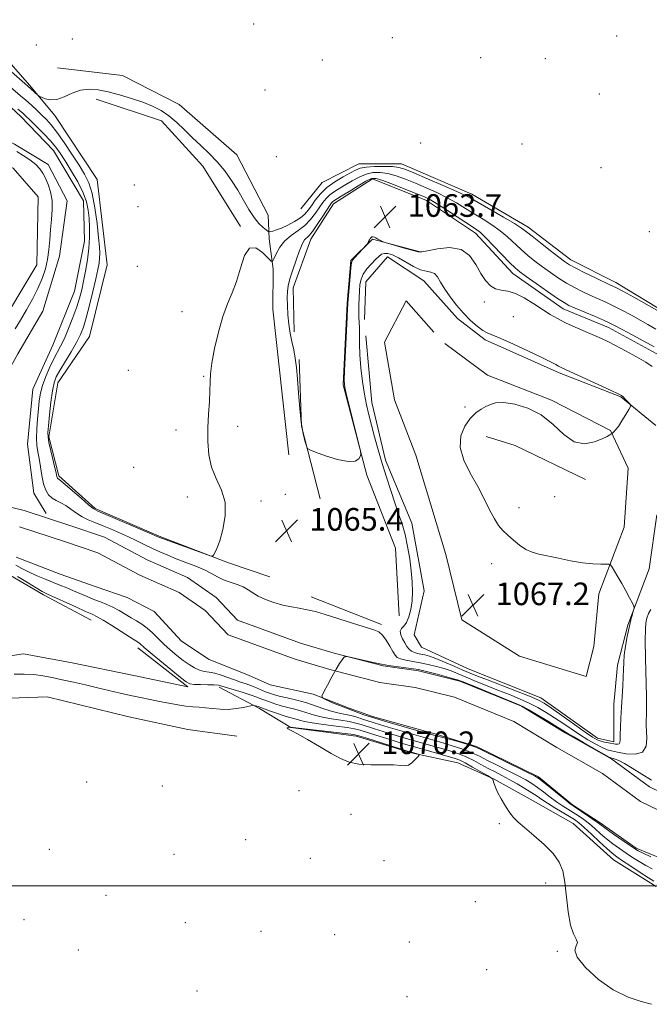
# Model space of a CAD drawing. Extents: x 2177300 to 2180200, y 349800 to 352700.
# Drawn here: x 2179575 to 2179797, y 351958 to 352307 of the extents above; entities that cross this region are included whole.
import ezdxf

# ---------------------------------------------------------------- set-up
doc = ezdxf.new("R2010")
doc.units = 0
doc.header["$MEASUREMENT"] = 0
for name, color, linetype, lineweight in [('32000', 7, 'Continuous', 0), ('DTM HARD BREAKLINE', 7, 'Continuous', 0), ('DTM SPOT ELEVATION', 2, 'Continuous', 13), ('INDEX CONTOUR', 41, 'Continuous', 13), ('INTERMEDIATE CONTOUR', 44, 'Continuous', 0), ('INTERMEDIATE CONTOUR DEPRESSION', 44, 'Continuous', 0), ('SPOT ELEVATION', 7, 'Continuous', 0), ('STREAM - RIVER CENTERLINE', 11, 'Continuous', 0), ('STREAM - RIVER DOUBLE LINE', 5, 'Continuous', 0)]:
    doc.layers.add(name, color=color, linetype=linetype, lineweight=lineweight)
doc.styles.add('Style-ITALICS', font='ITALICS.shx')

# ---------------------------------------------------------------- blocks, each defined once
blk = doc.blocks.new('SPOT')
at = {"layer": 'SPOT ELEVATION'}
for p, q in [((-3.91, -3.91), (3.82, 3.81)), ((-1.65, 3.77), (1.72, -3.93))]:
    blk.add_line(p, q, dxfattribs=at)

msp = doc.modelspace()

# ---------------------------------------------------------------- linework, layer by layer
at = {"layer": '32000', "flags": 128}
msp.add_lwpolyline([(2180000, 352000), (2177500, 352000)], dxfattribs=at)
at = {"layer": 'DTM HARD BREAKLINE'}
for points in [[(2179588.5, 352145.17, 1066.3), (2179584.98, 352158.95, 1066.26), (2179588.13, 352178.05, 1066.88), (2179599.28, 352194.47, 1067.28), (2179605.56, 352219.78, 1067.41), (2179602.07, 352250.01, 1067.59), (2179587.01, 352272.71, 1067.46), (2179578.15, 352283.39, 1068.3), (2179567.51, 352295.41, 1069.19), (2179555.53, 352303.44, 1069.32), (2179533.77, 352306.6, 1069.37), (2179514.21, 352304.42, 1069.72), (2179499.52, 352294.68, 1069.54), (2179486.61, 352282.27, 1069.19), (2179469.26, 352274.75, 1068.88), (2179445.69, 352267.7, 1068.74), (2179428.79, 352260.62, 1068.57), (2179407, 352251.79, 1068.92), (2179382.07, 352233.18, 1069.1), (2179368.72, 352224.32, 1069.45), (2179358.93, 352217.68, 1069.68), (2179352.69, 352210.58, 1070.08), (2179347.35, 352206.15, 1070.74), (2179342.01, 352203.5, 1071.01)], [(2179490.13, 352268.93, 1064.48), (2179506.16, 352284, 1064.34), (2179519.07, 352292.86, 1064.3), (2179536.85, 352295.93, 1064.08), (2179554.17, 352290.56, 1063.94), (2179564.37, 352282.09, 1063.68), (2179575.01, 352272.29, 1063.32), (2179586.54, 352260.27, 1063.06), (2179597.16, 352242.47, 1062.88), (2179597.58, 352228.25, 1062.83), (2179593.98, 352210.48, 1062.75), (2179586.38, 352191.39, 1062.7), (2179579.24, 352175.85, 1062.7), (2179577.42, 352156.3, 1062.7), (2179579.6, 352138.97, 1062.66), (2179584.03, 352131.85, 1062.66)], [(2179669.84, 352152.54, 1065.81), (2179664.18, 352204.1, 1065.37), (2179664.21, 352218.32, 1065.68), (2179662.9, 352228.99, 1067.19), (2179662.47, 352237.43, 1069.94), (2179651.41, 352258.78, 1069.85), (2179631.01, 352276.61, 1069.81), (2179611.04, 352286.87, 1069.94), (2179587.94, 352289.59, 1069.63)], [(2179601.69, 352278.45, 1066.92), (2179624.78, 352270.84, 1066.66), (2179639.41, 352254.81, 1066.48), (2179652.69, 352233.45, 1066.08)], [(2179500.33, 352258.24, 1064.08), (2179511.46, 352267.99, 1064.03), (2179524.81, 352275.96, 1063.94), (2179544.36, 352275.47, 1063.86), (2179556.35, 352270.11, 1063.63), (2179572.77, 352262.52, 1063.59), (2179584.75, 352255.38, 1063.5), (2179591.39, 352242.48, 1063.32), (2179588.68, 352222.93, 1063.28), (2179582.86, 352203.39, 1063.1), (2179573.93, 352188.31, 1063.01), (2179566.79, 352175.44, 1063.01), (2179568.97, 352154.99, 1062.97), (2179562.72, 352143.01, 1062.97)], [(2179399.78, 352204.7, 1065.5), (2179421.11, 352204.21, 1065.46), (2179440.21, 352203.27, 1065.32), (2179455.76, 352202.35, 1065.28), (2179466.43, 352201.88, 1067.81), (2179481.13, 352219.62, 1067.63), (2179496.72, 352235.14, 1067.32), (2179503.86, 352248.9, 1066.79), (2179511.9, 352264.43, 1066.17), (2179527.02, 352270.62, 1066.17), (2179553.22, 352263.45, 1065.99), (2179572.31, 352254.08, 1065.37), (2179581.17, 352243.84, 1064.88), (2179580.67, 352219.84, 1064.83), (2179565.95, 352195.43, 1064.92), (2179555.25, 352181.24, 1065.99), (2179558.33, 352164.79, 1066.34), (2179556.97, 352154.13, 1066.61), (2179545.41, 352151.04, 1067.1), (2179525, 352163.53, 1067.59), (2179503.71, 352180.91, 1067.68), (2179483.73, 352189.84, 1067.68), (2179477.08, 352194.3, 1067.54)], [(2179674.03, 352239.63, 1069.81), (2179681.61, 352248.94, 1069.1), (2179694.51, 352255.58, 1069.01), (2179709.62, 352255.54, 1068.74), (2179734.48, 352244.82, 1068.66), (2179754.45, 352233.22, 1068.57), (2179769.53, 352221.63, 1068.61), (2179785.51, 352213.6, 1068.52), (2179803.7, 352202.45, 1068.21), (2179817.45, 352189.53, 1068.12), (2179827.18, 352169.96, 1068.12), (2179832.47, 352152.61, 1068.12)], [(2179671.71, 352196.08, 1063.41), (2179671.3, 352211.64, 1063.41), (2179677.56, 352228.95, 1063.41), (2179685.59, 352241.38, 1063.41), (2179699.39, 352250.23, 1063.41), (2179718.48, 352242.63, 1063.41), (2179735.78, 352231.04, 1063.41), (2179749.08, 352216.79, 1063.41), (2179766.83, 352204.31, 1063.41), (2179782.81, 352197.61, 1063.41), (2179801, 352187.79, 1063.41), (2179812.09, 352175.77, 1063.41), (2179822.27, 352160.64, 1063.41), (2179822.66, 352134.42, 1064.88), (2179822.61, 352113.98, 1065.54), (2179822.12, 352095.31, 1065.28), (2179817.18, 352069.11, 1065.28), (2179814.02, 352050.9, 1065.1), (2179818.88, 352037.11, 1065.37), (2179830.84, 352019.75, 1065.46), (2179859.25, 352005.47, 1065.63)], [(2179708.81, 352095.57, 1064.17), (2179707.53, 352119.57, 1064.08), (2179697.37, 352145.37, 1064.03), (2179689, 352177.38, 1063.9), (2179690.4, 352206.26, 1063.86), (2179691.77, 352221.37, 1063.9), (2179699.34, 352228.9, 1064.03), (2179716.21, 352224.42, 1063.9)], [(2179696.61, 352200.47, 1067.23), (2179697.08, 352213.8, 1067.14), (2179704.66, 352222.67, 1066.79), (2179717.52, 352214.2, 1066.74), (2179729.49, 352200.84, 1066.48), (2179739.25, 352193.26, 1066.34), (2179765.44, 352181.65, 1066.26), (2179787.2, 352173.16, 1066.08), (2179799.61, 352162.91, 1065.81)], [(2179725.03, 352191.96, 1066.79), (2179740.11, 352180.82, 1066.74), (2179762.75, 352171.88, 1066.34), (2179783.61, 352161.17, 1066.03), (2179789.8, 352147.82, 1065.63), (2179788.42, 352126.94, 1065.63), (2179779.48, 352103.41, 1066.3), (2179777.66, 352084.75, 1066.7), (2179774.97, 352074.09, 1067.14), (2179751.44, 352081.26, 1067.5), (2179731.03, 352094.19, 1067.41), (2179725.3, 352117.31, 1067.01), (2179714.72, 352152.44, 1066.79), (2179707.21, 352172.01, 1066.7), (2179703.7, 352192.46, 1067.06), (2179711.29, 352207.1, 1066.88), (2179721.04, 352195.97, 1066.83)], [(2179799.99, 352131.36, 1065.5), (2179797.28, 352112.26, 1065.63), (2179789.68, 352092.28, 1066.17), (2179786.09, 352078.07, 1066.52), (2179784.73, 352064.29, 1066.61), (2179784.7, 352050.96, 1066.48), (2179778.92, 352052.31, 1066.88), (2179758.96, 352066.57, 1066.79), (2179733.21, 352076.85, 1067.23), (2179716.78, 352084.44, 1067.59), (2179714.13, 352088.89, 1067.68), (2179717.72, 352104.44, 1067.41), (2179713.33, 352128.44, 1067.14), (2179704.05, 352150.68, 1066.48), (2179699.21, 352171.14, 1066.74), (2179697.04, 352194.69, 1066.97)], [(2179680.91, 352136.96, 1064.3), (2179674.3, 352162.75, 1063.86), (2179673.47, 352186.3, 1063.68)], [(2179599.94, 352094.04, 1066.79), (2179583.07, 352102.97, 1066.35), (2179567.98, 352111.89, 1066.83), (2179552.44, 352115.03, 1067.37), (2179531.58, 352124.41, 1067.9), (2179511.6, 352134.23, 1068.21), (2179488.96, 352141.84, 1068.57), (2179468.09, 352149.89, 1068.39), (2179455.66, 352157.91, 1068.39), (2179431.25, 352167.3, 1068.39), (2179415.7, 352170.45, 1068.75), (2179393.47, 352162.94, 1069.23), (2179374.34, 352156.76, 1069.37), (2179356.56, 352151.47, 1069.06), (2179339.67, 352149.73, 1069.19), (2179328.11, 352148.43, 1071.06)], [(2179739.62, 352159.05, 1065.28), (2179749.83, 352155.91, 1064.66), (2179774.69, 352143.86, 1065.81)], [(2179588.5, 352145.17, 1066.3), (2179601.36, 352133.59, 1066.26), (2179624, 352123.76, 1066.17), (2179648.42, 352114.37, 1065.95), (2179663.07, 352109.45, 1065.59)], [(2179410.68, 352110.47, 1067.9), (2179427.96, 352089.1, 1067.41), (2179443.48, 352076.18, 1067.15), (2179463.9, 352068.58, 1067.1), (2179483.45, 352067.2, 1067.01), (2179501.24, 352074.27, 1067.01), (2179519.48, 352081.34, 1067.01), (2179537.7, 352079.96, 1066.83), (2179552.8, 352078.6, 1066.75), (2179575.92, 352082.1, 1066.61), (2179593.24, 352078.95, 1066.48), (2179615, 352074.45, 1066.3), (2179634.1, 352070.41, 1066.35), (2179616.36, 352084.23, 1066.57)], [(2179702.58, 352092.48, 1064.43), (2179677.72, 352102.31, 1064.74)], [(2179422.15, 352074.45, 1069.28), (2179439.45, 352063.74, 1069.5), (2179461.21, 352055.7, 1069.55), (2179477.64, 352052.55, 1069.55), (2179494.98, 352056.51, 1069.81), (2179515.89, 352064.9, 1069.99), (2179539.44, 352064.85, 1069.99), (2179561.22, 352066.13, 1069.72), (2179584.32, 352066.97, 1069.63), (2179613.19, 352059.79, 1069.77), (2179634.07, 352055.3, 1069.86), (2179651.39, 352053.04, 1069.72)], [(2179799.69, 351999.83, 1066.66), (2179784.6, 352009.19, 1067.06), (2179770.41, 352022.11, 1067.55), (2179756.21, 352030.14, 1067.68), (2179742.45, 352037.73, 1067.95), (2179729.58, 352043.53, 1069.23), (2179713.15, 352047.12, 1070.17), (2179693.61, 352052.95, 1070.48), (2179670.51, 352056.11, 1070.03), (2179659.41, 352062.8, 1068.3), (2179645.21, 352070.39, 1066.35)]]:
    msp.add_polyline3d(points, dxfattribs=at)
at = {"layer": 'DTM SPOT ELEVATION'}
for p in [(2179657.41, 352305.07, 1069.14), (2179580.5, 352297.59, 1068.96), (2179593.2, 352299.72, 1068.92), (2179706.47, 352300.28, 1069.17), (2179785.75, 352300.83, 1069.6), (2179681.62, 352292.33, 1069.03), (2179737.61, 352293.2, 1069.14), (2179760.51, 352292.8, 1069.28), (2179661.37, 352281.71, 1069.25), (2179779.65, 352280.27, 1069.56), (2179716.39, 352262.92, 1068.06), (2179752.3, 352262.58, 1068.73), (2179665.37, 352258.09, 1069.5), (2179780.25, 352254.21, 1069.02), (2179615.18, 352248.11, 1067.17), (2179616.48, 352240.44, 1067.34), (2179797.28, 352231.62, 1068.24), (2179616.21, 352219.26, 1067.4), (2179738.91, 352206.67, 1064.34), (2179632.07, 352203.21, 1066.5), (2179749.21, 352201.47, 1065.02), (2179613.07, 352182.5, 1066.78), (2179639.72, 352180.34, 1066.06), (2179732.17, 352169.48, 1066.25), (2179651.74, 352162.67, 1065.76), (2179629.88, 352161.38, 1066.25), (2179614.98, 352148.12, 1066.89), (2179633.91, 352137.62, 1066.16), (2179668.62, 352138.61, 1065.61), (2179763.82, 352137.79, 1065.31), (2179660.01, 352136.18, 1065.89), (2179751.25, 352133.86, 1065.51), (2179687.66, 352126.16, 1064.02), (2179741.54, 352114.04, 1066.55), (2179756.65, 352101.92, 1066.51), (2179598.31, 352036.76, 1069.27), (2179625.03, 352035.38, 1069.15), (2179673.43, 352033.76, 1069.17), (2179691.79, 352025.3, 1069.22), (2179744.2, 352021.98, 1068.17), (2179654.49, 352016.4, 1068.84), (2179585.11, 352012.97, 1068.91), (2179629.15, 352011.14, 1069.04), (2179677.47, 352009.71, 1068.8), (2179703.51, 352008.97, 1068.97), (2179760.67, 352001.01, 1068.39), (2179605.13, 351996.61, 1068.78), (2179735.72, 351994.37, 1068.95), (2179576.12, 351988.1, 1068.65), (2179633.25, 351987.01, 1068.8), (2179660.01, 351983.9, 1068.69), (2179686.03, 351982.69, 1068.61), (2179595.31, 351977.32, 1068.6), (2179712.43, 351980.12, 1068.68), (2179764.76, 351976.82, 1068.24), (2179739.79, 351970.34, 1068.82), (2179637.37, 351962.74, 1068.51), (2179711.6, 351960.74, 1068.54)]:
    msp.add_point(p, dxfattribs=at)
at = {"layer": 'INDEX CONTOUR'}
msp.add_polyline3d([(2179670.041, 352056.157, 1070), (2179669.705, 352056.067, 1070), (2179669.38, 352055.945, 1070), (2179669.261, 352055.8, 1070), (2179669.573, 352055.594, 1070), (2179670.659, 352055.05, 1070), (2179672.887, 352053.842, 1070), (2179676.432, 352051.789, 1070), (2179680.659, 352049.293, 1070), (2179684.732, 352046.903, 1070), (2179688.07, 352045.07, 1070), (2179691.108, 352043.833, 1070), (2179694.535, 352043.132, 1070), (2179698.78, 352042.881, 1070), (2179703.228, 352042.862, 1070), (2179707.001, 352042.832, 1070), (2179709.469, 352042.64, 1070), (2179710.972, 352042.51, 1070), (2179712.099, 352042.758, 1070), (2179713.296, 352043.58, 1070), (2179714.473, 352044.689, 1070), (2179715.399, 352045.678, 1070), (2179715.89, 352046.241, 1070), (2179715.956, 352046.48, 1070), (2179715.657, 352046.601, 1070), (2179713.179, 352047.3, 1070), (2179712.126, 352047.624, 1070), (2179697.015, 352052.378, 1070), (2179694.556, 352053.129, 1070), (2179692.634, 352053.541, 1070), (2179689.736, 352053.921, 1070), (2179670.315, 352056.221, 1070), (2179670.041, 352056.157, 1070)], dxfattribs=at)
at = {"layer": 'INTERMEDIATE CONTOUR'}
for points in [[(2179570.645, 352289.143, 1068), (2179578.402, 352282.295, 1068), (2179581.185, 352279.715, 1068), (2179581.586, 352279.464, 1068), (2179582.302, 352279.132, 1068), (2179583.601, 352278.609, 1068), (2179585.453, 352278.209, 1068), (2179587.748, 352278.351, 1068), (2179590.38, 352279.285, 1068), (2179593.232, 352280.584, 1068), (2179596.186, 352281.655, 1068), (2179599.177, 352282.031, 1068), (2179602.354, 352281.761, 1068), (2179605.919, 352281.02, 1068), (2179609.971, 352279.973, 1068), (2179614.199, 352278.729, 1068), (2179618.188, 352277.385, 1068), (2179621.631, 352275.996, 1068), (2179624.634, 352274.44, 1068), (2179627.411, 352272.555, 1068), (2179630.146, 352270.233, 1068), (2179632.914, 352267.596, 1068), (2179635.759, 352264.823, 1068), (2179638.7, 352262.046, 1068), (2179641.647, 352259.22, 1068), (2179644.484, 352256.252, 1068), (2179647.117, 352253.076, 1068), (2179649.536, 352249.721, 1068), (2179651.755, 352246.238, 1068), (2179653.791, 352242.72, 1068), (2179655.691, 352239.41, 1068), (2179657.505, 352236.591, 1068), (2179659.247, 352234.48, 1068), (2179660.774, 352233.032, 1068), (2179661.904, 352232.135, 1068), (2179662.538, 352231.676, 1068), (2179662.917, 352231.54, 1068), (2179663.368, 352231.61, 1068), (2179664.17, 352231.805, 1068), (2179665.427, 352232.191, 1068), (2179667.194, 352232.867, 1068), (2179669.449, 352233.892, 1068), (2179671.847, 352235.148, 1068), (2179673.959, 352236.474, 1068), (2179675.486, 352237.765, 1068), (2179676.641, 352239.138, 1068), (2179677.767, 352240.765, 1068), (2179679.165, 352242.754, 1068), (2179680.972, 352244.961, 1068), (2179683.286, 352247.176, 1068), (2179686.106, 352249.211, 1068), (2179689.031, 352250.966, 1068), (2179691.562, 352252.362, 1068), (2179693.398, 352253.348, 1068), (2179695.021, 352253.989, 1068), (2179697.11, 352254.38, 1068), (2179700.107, 352254.599, 1068), (2179703.492, 352254.67, 1068), (2179706.506, 352254.596, 1068), (2179708.699, 352254.339, 1068), (2179710.841, 352253.689, 1068), (2179714.011, 352252.39, 1068), (2179718.873, 352250.325, 1068), (2179724.419, 352247.946, 1068), (2179729.228, 352245.836, 1068), (2179732.329, 352244.388, 1068), (2179734.567, 352243.194, 1068), (2179745.765, 352236.717, 1068), (2179749.675, 352234.402, 1068), (2179752.147, 352232.822, 1068), (2179753.85, 352231.549, 1068), (2179755.825, 352229.944, 1068), (2179758.794, 352227.579, 1068), (2179762.226, 352224.894, 1068), (2179765.266, 352222.542, 1068), (2179767.348, 352220.978, 1068), (2179769.058, 352219.87, 1068), (2179771.266, 352218.685, 1068), (2179774.541, 352217.052, 1068), (2179778.256, 352215.245, 1068), (2179783.619, 352212.681, 1068), (2179785.401, 352211.792, 1068), (2179787.889, 352210.464, 1068), (2179791.768, 352208.338, 1068), (2179799.994, 352203.789, 1068)], [(2179571.259, 352282.822, 1066), (2179574.928, 352279.699, 1066), (2179576.811, 352278.06, 1066), (2179578.747, 352276.313, 1066), (2179580.657, 352274.54, 1066), (2179582.444, 352272.849, 1066), (2179584.073, 352271.253, 1066), (2179585.764, 352269.377, 1066), (2179587.802, 352266.75, 1066), (2179590.353, 352263.104, 1066), (2179593.104, 352258.969, 1066), (2179595.624, 352255.082, 1066), (2179597.581, 352251.909, 1066), (2179599.049, 352248.853, 1066), (2179600.202, 352245.052, 1066), (2179601.18, 352239.976, 1066), (2179601.976, 352234.426, 1066), (2179602.55, 352229.537, 1066), (2179602.873, 352226.15, 1066), (2179602.976, 352223.925, 1066), (2179602.902, 352222.226, 1066), (2179602.675, 352220.455, 1066), (2179602.238, 352218.147, 1066), (2179601.518, 352214.874, 1066), (2179600.486, 352210.433, 1066), (2179599.294, 352205.529, 1066), (2179598.143, 352201.092, 1066), (2179597.151, 352197.775, 1066), (2179596.104, 352195.118, 1066), (2179594.707, 352192.382, 1066), (2179592.79, 352189.054, 1066), (2179588.83, 352182.438, 1066), (2179587.576, 352180.149, 1066), (2179586.789, 352178.038, 1066), (2179586.226, 352175.232, 1066), (2179585.693, 352171.187, 1066), (2179585.203, 352166.687, 1066), (2179584.823, 352162.847, 1066), (2179584.614, 352160.428, 1066), (2179584.644, 352158.776, 1066), (2179584.975, 352156.885, 1066), (2179585.621, 352154.051, 1066), (2179587.084, 352147.968, 1066), (2179587.495, 352146.177, 1066), (2179587.796, 352144.801, 1066), (2179587.899, 352144.508, 1066), (2179588.026, 352144.292, 1066), (2179588.183, 352144.137, 1066), (2179588.441, 352143.961, 1066), (2179589.142, 352143.426, 1066), (2179590.693, 352142.128, 1066), (2179593.295, 352139.863, 1066), (2179596.319, 352137.207, 1066), (2179598.932, 352134.935, 1066), (2179600.633, 352133.571, 1066), (2179602.275, 352132.649, 1066), (2179605.043, 352131.451, 1066), (2179619.68, 352125.222, 1066), (2179624.127, 352123.285, 1066), (2179625.1, 352122.92, 1066), (2179627.393, 352122.084, 1066), (2179639.795, 352117.612, 1066), (2179641.972, 352116.853, 1066), (2179642.86, 352116.713, 1066), (2179643.219, 352117.071, 1066), (2179643.686, 352117.889, 1066), (2179644.394, 352119.457, 1066), (2179645.352, 352122.149, 1066), (2179646.471, 352126.154, 1066), (2179647.291, 352130.935, 1066), (2179647.252, 352135.768, 1066), (2179646.02, 352140.117, 1066), (2179644.153, 352144.153, 1066), (2179642.43, 352148.227, 1066), (2179641.457, 352152.615, 1066), (2179641.142, 352157.279, 1066), (2179641.217, 352162.1, 1066), (2179641.443, 352166.922, 1066), (2179641.7, 352171.433, 1066), (2179641.896, 352175.278, 1066), (2179641.993, 352178.316, 1066), (2179642.162, 352181.253, 1066), (2179642.632, 352185.006, 1066), (2179643.562, 352190.166, 1066), (2179644.877, 352196.023, 1066), (2179646.438, 352201.541, 1066), (2179648.109, 352205.989, 1066), (2179649.775, 352209.861, 1066), (2179651.324, 352213.954, 1066), (2179652.709, 352218.705, 1066), (2179654.15, 352223.104, 1066), (2179655.929, 352225.783, 1066), (2179658.195, 352225.829, 1066), (2179660.546, 352224.176, 1066), (2179663.513, 352221.119, 1066), (2179664.054, 352221.057, 1066), (2179664.53, 352221.981, 1066), (2179665.335, 352223.769, 1066), (2179666.592, 352226.028, 1066), (2179668.354, 352228.294, 1066), (2179670.612, 352230.226, 1066), (2179673.101, 352231.969, 1066), (2179675.493, 352233.79, 1066), (2179677.524, 352235.872, 1066), (2179679.2, 352238.064, 1066), (2179681.792, 352241.887, 1066), (2179682.963, 352243.367, 1066), (2179684.29, 352244.651, 1066), (2179685.917, 352245.823, 1066), (2179687.829, 352246.98, 1066), (2179689.962, 352248.219, 1066), (2179692.26, 352249.585, 1066), (2179694.66, 352250.899, 1066), (2179697.1, 352251.929, 1066), (2179699.549, 352252.485, 1066), (2179702.078, 352252.548, 1066), (2179704.792, 352252.141, 1066), (2179707.775, 352251.302, 1066), (2179711.037, 352250.117, 1066), (2179714.572, 352248.689, 1066), (2179718.337, 352247.105, 1066), (2179722.152, 352245.4, 1066), (2179725.801, 352243.597, 1066), (2179729.133, 352241.72, 1066), (2179732.257, 352239.8, 1066), (2179735.347, 352237.866, 1066), (2179738.517, 352235.937, 1066), (2179741.654, 352233.968, 1066), (2179744.586, 352231.902, 1066), (2179747.197, 352229.707, 1066), (2179751.92, 352225.247, 1066), (2179754.324, 352223.151, 1066), (2179756.843, 352221.133, 1066), (2179759.502, 352219.13, 1066), (2179762.301, 352217.106, 1066), (2179765.175, 352215.138, 1066), (2179768.044, 352213.328, 1066), (2179770.842, 352211.75, 1066), (2179773.573, 352210.369, 1066), (2179776.258, 352209.121, 1066), (2179781.65, 352206.712, 1066), (2179784.516, 352205.35, 1066), (2179787.57, 352203.781, 1066), (2179790.718, 352202.087, 1066), (2179796.793, 352198.747, 1066), (2179799.617, 352197.093, 1066)], [(2179574.01, 352274.96, 1064), (2179575.58, 352273.617, 1064), (2179576.815, 352272.49, 1064), (2179578.334, 352271.028, 1064), (2179580.561, 352268.85, 1064), (2179583.147, 352266.251, 1064), (2179585.551, 352263.702, 1064), (2179587.392, 352261.505, 1064), (2179588.95, 352259.316, 1064), (2179590.67, 352256.626, 1064), (2179592.839, 352253.106, 1064), (2179595.128, 352249.153, 1064), (2179597.052, 352245.342, 1064), (2179598.249, 352242.094, 1064), (2179598.86, 352239.201, 1064), (2179599.149, 352236.298, 1064), (2179599.32, 352233.088, 1064), (2179599.344, 352229.541, 1064), (2179599.133, 352225.697, 1064), (2179598.636, 352221.639, 1064), (2179597.955, 352217.637, 1064), (2179597.234, 352214.008, 1064), (2179596.559, 352210.934, 1064), (2179595.81, 352208.065, 1064), (2179594.816, 352204.915, 1064), (2179593.472, 352201.177, 1064), (2179591.931, 352197.254, 1064), (2179590.422, 352193.727, 1064), (2179589.104, 352190.988, 1064), (2179586.624, 352186.294, 1064), (2179585.222, 352183.415, 1064), (2179583.843, 352180.258, 1064), (2179582.713, 352177.176, 1064), (2179581.989, 352174.405, 1064), (2179581.561, 352171.713, 1064), (2179581.254, 352168.753, 1064), (2179580.942, 352165.312, 1064), (2179580.681, 352161.737, 1064), (2179580.58, 352158.505, 1064), (2179580.714, 352155.936, 1064), (2179581.033, 352153.691, 1064), (2179581.457, 352151.274, 1064), (2179581.925, 352148.347, 1064), (2179582.459, 352145.214, 1064), (2179583.1, 352142.341, 1064), (2179583.891, 352140.094, 1064), (2179584.868, 352138.441, 1064), (2179586.07, 352137.251, 1064), (2179587.517, 352136.375, 1064), (2179589.158, 352135.588, 1064), (2179590.926, 352134.65, 1064), (2179592.766, 352133.397, 1064), (2179594.679, 352131.986, 1064), (2179596.688, 352130.652, 1064), (2179598.818, 352129.561, 1064), (2179601.154, 352128.601, 1064), (2179603.79, 352127.588, 1064), (2179606.771, 352126.384, 1064), (2179609.944, 352125.025, 1064), (2179613.103, 352123.589, 1064), (2179616.087, 352122.148, 1064), (2179618.902, 352120.748, 1064), (2179621.596, 352119.425, 1064), (2179624.239, 352118.199, 1064), (2179626.984, 352117.015, 1064), (2179630.013, 352115.801, 1064), (2179633.405, 352114.503, 1064), (2179636.86, 352113.159, 1064), (2179639.981, 352111.826, 1064), (2179642.498, 352110.557, 1064), (2179644.637, 352109.392, 1064), (2179646.756, 352108.366, 1064), (2179649.1, 352107.491, 1064), (2179651.494, 352106.677, 1064), (2179653.654, 352105.806, 1064), (2179655.412, 352104.797, 1064), (2179657.064, 352103.676, 1064), (2179659.02, 352102.505, 1064), (2179661.574, 352101.344, 1064), (2179664.561, 352100.275, 1064), (2179667.701, 352099.385, 1064), (2179670.73, 352098.731, 1064), (2179673.472, 352098.259, 1064), (2179675.76, 352097.887, 1064), (2179677.596, 352097.512, 1064), (2179679.631, 352096.955, 1064), (2179682.676, 352096.015, 1064), (2179692.332, 352092.987, 1064), (2179699.821, 352090.669, 1064), (2179701.625, 352089.876, 1064), (2179702.916, 352088.738, 1064), (2179704.219, 352086.941, 1064), (2179705.496, 352084.839, 1064), (2179706.571, 352082.948, 1064), (2179707.358, 352081.66, 1064), (2179708.146, 352080.875, 1064), (2179709.315, 352080.361, 1064), (2179711.147, 352079.924, 1064), (2179716.261, 352078.984, 1064), (2179719.135, 352078.39, 1064), (2179721.997, 352077.701, 1064), (2179724.698, 352076.926, 1064), (2179727.171, 352076.064, 1064), (2179729.678, 352075.061, 1064), (2179732.566, 352073.851, 1064), (2179736.067, 352072.399, 1064), (2179739.977, 352070.806, 1064), (2179743.979, 352069.205, 1064), (2179747.808, 352067.695, 1064), (2179751.406, 352066.229, 1064), (2179754.764, 352064.727, 1064), (2179757.893, 352063.117, 1064), (2179760.864, 352061.385, 1064), (2179763.769, 352059.527, 1064), (2179766.686, 352057.554, 1064), (2179769.634, 352055.535, 1064), (2179772.62, 352053.553, 1064), (2179775.605, 352051.702, 1064), (2179778.373, 352050.113, 1064), (2179780.662, 352048.927, 1064), (2179782.361, 352048.216, 1064), (2179783.95, 352047.779, 1064), (2179786.06, 352047.346, 1064), (2179789.066, 352046.792, 1064), (2179792.317, 352046.582, 1064), (2179794.909, 352047.327, 1064), (2179796.183, 352049.398, 1064), (2179796.461, 352052.212, 1064), (2179796.212, 352056.973, 1064), (2179796.209, 352058.404, 1064), (2179796.322, 352060.812, 1064), (2179796.35, 352063.001, 1064), (2179796.304, 352067.024, 1064), (2179795.99, 352080.549, 1064), (2179795.886, 352086.841, 1064), (2179795.924, 352090.854, 1064), (2179796.118, 352093.14, 1064), (2179796.462, 352094.729, 1064), (2179796.99, 352096.39, 1064), (2179797.889, 352097.841, 1064)], [(2179573.072, 352197.227, 1064), (2179574.918, 352200.294, 1064), (2179577.005, 352203.849, 1064), (2179579.132, 352207.669, 1064), (2179581.057, 352211.457, 1064), (2179582.586, 352214.993, 1064), (2179583.712, 352218.357, 1064), (2179584.476, 352221.711, 1064), (2179584.938, 352225.173, 1064), (2179585.233, 352228.727, 1064), (2179585.516, 352232.321, 1064), (2179585.878, 352235.896, 1064), (2179586.146, 352239.366, 1064), (2179586.082, 352242.638, 1064), (2179585.531, 352245.626, 1064), (2179584.654, 352248.262, 1064), (2179583.695, 352250.483, 1064), (2179582.807, 352252.275, 1064), (2179581.777, 352253.812, 1064), (2179580.302, 352255.317, 1064), (2179578.206, 352256.943, 1064), (2179575.815, 352258.569, 1064), (2179573.585, 352260.003, 1064)], [(2179703.584, 352223.879, 1066), (2179702.578, 352223.547, 1066), (2179701.626, 352222.823, 1066), (2179700.482, 352221.696, 1066), (2179699.002, 352220.184, 1066), (2179697.433, 352218.419, 1066), (2179696.124, 352216.558, 1066), (2179695.331, 352214.71, 1066), (2179694.945, 352212.78, 1066), (2179694.765, 352210.627, 1066), (2179694.628, 352208.177, 1066), (2179694.533, 352205.641, 1066), (2179694.517, 352203.301, 1066), (2179694.597, 352201.338, 1066), (2179694.712, 352199.517, 1066), (2179694.787, 352197.5, 1066), (2179694.774, 352194.99, 1066), (2179694.774, 352191.853, 1066), (2179694.92, 352187.991, 1066), (2179695.308, 352183.42, 1066), (2179695.887, 352178.59, 1066), (2179696.568, 352174.065, 1066), (2179697.286, 352170.227, 1066), (2179698.082, 352166.752, 1066), (2179699.02, 352163.136, 1066), (2179700.149, 352158.992, 1066), (2179701.443, 352154.399, 1066), (2179702.859, 352149.551, 1066), (2179704.349, 352144.649, 1066), (2179705.853, 352139.911, 1066), (2179707.305, 352135.56, 1066), (2179708.649, 352131.717, 1066), (2179709.861, 352128.103, 1066), (2179710.927, 352124.339, 1066), (2179711.832, 352120.161, 1066), (2179712.562, 352115.779, 1066), (2179713.105, 352111.517, 1066), (2179713.446, 352107.634, 1066), (2179713.553, 352104.114, 1066), (2179713.393, 352100.876, 1066), (2179712.949, 352097.882, 1066), (2179712.262, 352095.282, 1066), (2179711.389, 352093.279, 1066), (2179710.423, 352091.969, 1066), (2179709.6, 352091.053, 1066), (2179709.194, 352090.125, 1066), (2179709.388, 352088.885, 1066), (2179710.014, 352087.443, 1066), (2179710.814, 352086.011, 1066), (2179711.588, 352084.768, 1066), (2179712.359, 352083.767, 1066), (2179713.212, 352083.031, 1066), (2179714.207, 352082.557, 1066), (2179715.332, 352082.259, 1066), (2179716.55, 352082.024, 1066), (2179717.88, 352081.735, 1066), (2179719.548, 352081.254, 1066), (2179721.83, 352080.434, 1066), (2179724.864, 352079.201, 1066), (2179728.227, 352077.766, 1066), (2179731.356, 352076.414, 1066), (2179733.922, 352075.326, 1066), (2179736.533, 352074.268, 1066), (2179740.03, 352072.905, 1066), (2179750.271, 352068.963, 1066), (2179754.876, 352067.148, 1066), (2179757.887, 352065.855, 1066), (2179760.09, 352064.64, 1066), (2179762.682, 352062.876, 1066), (2179770.824, 352057.081, 1066), (2179774.667, 352054.366, 1066), (2179777.242, 352052.617, 1066), (2179778.867, 352051.672, 1066), (2179780.128, 352051.18, 1066), (2179781.489, 352050.844, 1066), (2179782.914, 352050.581, 1066), (2179785.331, 352050.184, 1066), (2179786.147, 352050.117, 1066), (2179786.676, 352050.257, 1066), (2179786.925, 352050.723, 1066), (2179787, 352051.723, 1066), (2179787.029, 352053.492, 1066), (2179787.115, 352056.168, 1066), (2179787.269, 352059.532, 1066), (2179787.471, 352063.273, 1066), (2179787.917, 352070.728, 1066), (2179788.07, 352073.946, 1066), (2179788.142, 352076.614, 1066), (2179788.227, 352079.058, 1066), (2179788.446, 352081.718, 1066), (2179788.885, 352084.89, 1066), (2179789.485, 352088.295, 1066), (2179790.152, 352091.506, 1066), (2179790.796, 352094.166, 1066), (2179791.352, 352096.187, 1066), (2179791.761, 352097.546, 1066), (2179791.951, 352098.321, 1066), (2179791.834, 352098.967, 1066), (2179791.302, 352100.037, 1066), (2179790.308, 352101.925, 1066), (2179788.995, 352104.383, 1066), (2179787.559, 352107.001, 1066), (2179786.185, 352109.413, 1066), (2179785.005, 352111.416, 1066), (2179784.144, 352112.849, 1066), (2179783.625, 352113.62, 1066), (2179783.075, 352113.899, 1066), (2179782.025, 352113.926, 1066), (2179780.096, 352113.922, 1066), (2179777.286, 352114.037, 1066), (2179773.686, 352114.404, 1066), (2179769.469, 352115.097, 1066), (2179765.127, 352115.961, 1066), (2179758.211, 352117.432, 1066), (2179755.817, 352118.107, 1066), (2179753.659, 352119.087, 1066), (2179751.439, 352120.559, 1066), (2179749.237, 352122.333, 1066), (2179747.228, 352124.125, 1066), (2179745.528, 352125.768, 1066), (2179744.015, 352127.552, 1066), (2179742.505, 352129.885, 1066), (2179740.833, 352133.066, 1066), (2179738.894, 352136.972, 1066), (2179736.597, 352141.374, 1066), (2179733.993, 352146.042, 1066), (2179731.679, 352150.739, 1066), (2179730.391, 352155.226, 1066), (2179730.641, 352159.282, 1066), (2179732.045, 352162.746, 1066), (2179733.995, 352165.475, 1066), (2179735.973, 352167.394, 1066), (2179737.832, 352168.699, 1066), (2179739.517, 352169.649, 1066), (2179741.075, 352170.435, 1066), (2179742.955, 352170.958, 1066), (2179745.712, 352171.044, 1066), (2179749.687, 352170.513, 1066), (2179754.381, 352169.153, 1066), (2179759.085, 352166.742, 1066), (2179763.26, 352163.29, 1066), (2179767.03, 352159.719, 1066), (2179770.695, 352157.18, 1066), (2179774.425, 352156.488, 1066), (2179777.901, 352157.121, 1066), (2179780.676, 352158.219, 1066), (2179782.435, 352159.079, 1066), (2179783.367, 352159.627, 1066), (2179784.361, 352160.375, 1066), (2179784.752, 352160.689, 1066), (2179785.396, 352161.371, 1066), (2179786.353, 352162.653, 1066), (2179787.622, 352164.629, 1066), (2179788.952, 352166.833, 1066), (2179790.03, 352168.67, 1066), (2179790.606, 352169.714, 1066), (2179790.684, 352170.241, 1066), (2179790.333, 352170.702, 1066), (2179788.815, 352172.304, 1066), (2179788.067, 352173.068, 1066), (2179787.446, 352173.594, 1066), (2179786.304, 352174.215, 1066), (2179783.819, 352175.379, 1066), (2179766.065, 352183.533, 1066), (2179765.221, 352183.963, 1066), (2179764.185, 352184.532, 1066), (2179762.376, 352185.488, 1066), (2179759.255, 352187.053, 1066), (2179754.581, 352189.307, 1066), (2179749.322, 352191.767, 1066), (2179744.748, 352193.807, 1066), (2179739.93, 352195.744, 1066), (2179738.365, 352196.614, 1066), (2179736.418, 352198.08, 1066), (2179734.107, 352200.139, 1066), (2179731.62, 352202.668, 1066), (2179729.143, 352205.523, 1066), (2179726.856, 352208.473, 1066), (2179724.94, 352211.266, 1066), (2179723.502, 352213.674, 1066), (2179722.362, 352215.546, 1066), (2179721.268, 352216.752, 1066), (2179719.989, 352217.275, 1066), (2179718.389, 352217.543, 1066), (2179716.352, 352218.09, 1066), (2179713.842, 352219.291, 1066), (2179708.597, 352222.319, 1066), (2179706.505, 352223.316, 1066), (2179704.858, 352223.817, 1066), (2179703.584, 352223.879, 1066)], [(2179798.35, 352006.02, 1064), (2179796.024, 352007.225, 1064), (2179793.709, 352008.586, 1064), (2179791.402, 352010.067, 1064), (2179789.082, 352011.632, 1064), (2179786.741, 352013.255, 1064), (2179784.426, 352014.934, 1064), (2179782.195, 352016.678, 1064), (2179780.088, 352018.478, 1064), (2179778.079, 352020.261, 1064), (2179776.118, 352021.94, 1064), (2179774.17, 352023.445, 1064), (2179772.24, 352024.792, 1064), (2179770.345, 352026.013, 1064), (2179768.482, 352027.163, 1064), (2179766.573, 352028.365, 1064), (2179764.523, 352029.765, 1064), (2179762.28, 352031.442, 1064), (2179759.975, 352033.226, 1064), (2179757.779, 352034.881, 1064), (2179755.769, 352036.255, 1064), (2179753.615, 352037.531, 1064), (2179750.892, 352038.977, 1064), (2179747.356, 352040.764, 1064), (2179743.514, 352042.682, 1064), (2179740.057, 352044.42, 1064), (2179737.466, 352045.756, 1064), (2179735.389, 352046.789, 1064), (2179733.263, 352047.697, 1064), (2179730.685, 352048.618, 1064), (2179727.892, 352049.513, 1064), (2179725.281, 352050.301, 1064), (2179723.073, 352050.947, 1064), (2179709.066, 352054.97, 1064), (2179704.909, 352056.183, 1064), (2179701.861, 352057.09, 1064), (2179699.659, 352057.776, 1064), (2179697.798, 352058.393, 1064), (2179695.874, 352059.05, 1064), (2179693.859, 352059.702, 1064), (2179691.822, 352060.265, 1064), (2179689.795, 352060.694, 1064), (2179687.667, 352061.12, 1064), (2179685.293, 352061.717, 1064), (2179682.558, 352062.6, 1064), (2179679.485, 352063.665, 1064), (2179676.127, 352064.749, 1064), (2179672.596, 352065.716, 1064), (2179669.225, 352066.538, 1064), (2179666.405, 352067.208, 1064), (2179664.396, 352067.74, 1064), (2179662.931, 352068.219, 1064), (2179661.611, 352068.744, 1064), (2179658.428, 352070.101, 1064), (2179656.611, 352070.819, 1064), (2179654.713, 352071.49, 1064), (2179652.706, 352072.163, 1064), (2179650.545, 352072.909, 1064), (2179648.222, 352073.764, 1064), (2179645.868, 352074.601, 1064), (2179643.647, 352075.26, 1064), (2179641.677, 352075.645, 1064), (2179639.89, 352075.937, 1064), (2179638.169, 352076.383, 1064), (2179636.405, 352077.183, 1064), (2179634.527, 352078.347, 1064), (2179632.472, 352079.837, 1064), (2179630.215, 352081.604, 1064), (2179627.874, 352083.56, 1064), (2179625.606, 352085.606, 1064), (2179623.53, 352087.643, 1064), (2179621.602, 352089.556, 1064), (2179619.742, 352091.232, 1064), (2179617.877, 352092.602, 1064), (2179615.971, 352093.783, 1064), (2179613.994, 352094.938, 1064), (2179611.927, 352096.182, 1064), (2179609.788, 352097.444, 1064), (2179607.606, 352098.611, 1064), (2179605.399, 352099.599, 1064), (2179603.155, 352100.487, 1064), (2179600.851, 352101.386, 1064), (2179598.477, 352102.38, 1064), (2179593.652, 352104.488, 1064), (2179591.261, 352105.498, 1064), (2179588.807, 352106.502, 1064), (2179583.345, 352108.706, 1064), (2179580.463, 352109.922, 1064), (2179577.774, 352111.165, 1064), (2179575.437, 352112.393, 1064), (2179573.313, 352113.565, 1064)], [(2179798.865, 352001.715, 1066), (2179796.964, 352002.877, 1066), (2179794.097, 352004.743, 1066), (2179790.803, 352006.927, 1066), (2179787.857, 352008.899, 1066), (2179785.793, 352010.312, 1066), (2179784.17, 352011.555, 1066), (2179782.307, 352013.193, 1066), (2179779.735, 352015.593, 1066), (2179776.854, 352018.314, 1066), (2179774.274, 352020.712, 1066), (2179772.41, 352022.329, 1066), (2179770.873, 352023.454, 1066), (2179769.077, 352024.565, 1066), (2179763.848, 352027.657, 1066), (2179761.292, 352029.228, 1066), (2179759.318, 352030.541, 1066), (2179757.625, 352031.726, 1066), (2179755.742, 352032.995, 1066), (2179753.328, 352034.495, 1066), (2179750.567, 352036.112, 1066), (2179747.771, 352037.673, 1066), (2179745.177, 352039.05, 1066), (2179742.724, 352040.319, 1066), (2179740.277, 352041.606, 1066), (2179737.743, 352042.991, 1066), (2179735.197, 352044.367, 1066), (2179732.758, 352045.581, 1066), (2179730.494, 352046.527, 1066), (2179728.28, 352047.287, 1066), (2179725.943, 352047.987, 1066), (2179713.734, 352051.464, 1066), (2179710.115, 352052.514, 1066), (2179706.535, 352053.574, 1066), (2179703.161, 352054.601, 1066), (2179700.121, 352055.554, 1066), (2179695.435, 352057.076, 1066), (2179693.451, 352057.649, 1066), (2179691.127, 352058.15, 1066), (2179688.156, 352058.626, 1066), (2179684.846, 352059.129, 1066), (2179681.66, 352059.711, 1066), (2179678.938, 352060.404, 1066), (2179674.264, 352061.884, 1066), (2179671.879, 352062.539, 1066), (2179669.452, 352063.151, 1066), (2179667.096, 352063.769, 1066), (2179664.912, 352064.429, 1066), (2179662.969, 352065.094, 1066), (2179661.324, 352065.712, 1066), (2179659.951, 352066.26, 1066), (2179658.478, 352066.826, 1066), (2179656.45, 352067.53, 1066), (2179653.611, 352068.436, 1066), (2179646.146, 352070.728, 1066), (2179644.909, 352070.998, 1066), (2179643.401, 352071.118, 1066), (2179641.124, 352071.179, 1066), (2179638.523, 352071.227, 1066), (2179636.282, 352071.297, 1066), (2179634.821, 352071.491, 1066), (2179633.508, 352072.178, 1066), (2179631.449, 352073.791, 1066), (2179628.078, 352076.547, 1066), (2179624.144, 352079.787, 1066), (2179620.727, 352082.634, 1066), (2179618.637, 352084.423, 1066), (2179617.11, 352085.783, 1066), (2179616.621, 352086.136, 1066), (2179613.783, 352087.927, 1066), (2179607.21, 352092.116, 1066), (2179604.095, 352094.055, 1066), (2179601.99, 352095.274, 1066), (2179600.256, 352096.124, 1066), (2179597.947, 352097.151, 1066), (2179594.438, 352098.731, 1066), (2179584.402, 352103.281, 1066), (2179582.554, 352104.202, 1066), (2179580.399, 352105.457, 1066), (2179577.334, 352107.374, 1066), (2179573.88, 352109.562, 1066)], [(2179797.836, 352010.326, 1062), (2179795.085, 352011.575, 1062), (2179793.321, 352012.429, 1062), (2179792.001, 352013.206, 1062), (2179790.307, 352014.366, 1062), (2179784.681, 352018.313, 1062), (2179782.081, 352020.163, 1062), (2179779.304, 352022.208, 1062), (2179777.962, 352023.168, 1062), (2179775.93, 352024.562, 1062), (2179770.344, 352028.312, 1062), (2179769.299, 352029.073, 1062), (2179767.754, 352030.301, 1062), (2179759.817, 352036.766, 1062), (2179758.209, 352038.015, 1062), (2179756.663, 352038.95, 1062), (2179754.012, 352040.282, 1062), (2179737.189, 352048.522, 1062), (2179735.581, 352049.211, 1062), (2179733.769, 352049.813, 1062), (2179730.877, 352050.708, 1062), (2179727.503, 352051.739, 1062), (2179718.404, 352054.057, 1062), (2179704.488, 352058.074, 1062), (2179696.354, 352060.524, 1062), (2179685.281, 352064.836, 1062), (2179681.851, 352066.502, 1062), (2179681.459, 352067.286, 1062), (2179682.066, 352068.31, 1062), (2179682.226, 352068.657, 1062), (2179683.46, 352071.047, 1062), (2179685.009, 352073.977, 1062), (2179686.54, 352076.735, 1062), (2179687.783, 352078.756, 1062), (2179688.695, 352080.064, 1062), (2179689.293, 352080.83, 1062), (2179689.69, 352081.201, 1062), (2179690.387, 352081.212, 1062), (2179691.981, 352080.872, 1062), (2179698.135, 352079.453, 1062), (2179701.426, 352078.658, 1062), (2179705.076, 352078.066, 1062), (2179715.66, 352076.596, 1062), (2179722.323, 352074.93, 1062), (2179727.188, 352073.505, 1062), (2179727.566, 352073.417, 1062), (2179729.477, 352072.927, 1062), (2179731.13, 352072.357, 1062), (2179733.775, 352071.287, 1062), (2179750.708, 352064.359, 1062), (2179752.541, 352063.495, 1062), (2179754.652, 352062.303, 1062), (2179757.897, 352060.378, 1062), (2179761.636, 352058.131, 1062), (2179764.856, 352056.18, 1062), (2179768.444, 352053.988, 1062), (2179770.573, 352052.74, 1062), (2179773.968, 352050.786, 1062), (2179777.879, 352048.553, 1062), (2179781.197, 352046.673, 1062), (2179783.107, 352045.615, 1062), (2179783.986, 352045.192, 1062), (2179784.506, 352045.05, 1062), (2179785.259, 352044.86, 1062), (2179786.522, 352044.371, 1062), (2179788.491, 352043.35, 1062), (2179791.271, 352041.668, 1062), (2179794.596, 352039.583, 1062), (2179798.107, 352037.453, 1062)], [(2179798.119, 351958.084, 1068), (2179794.464, 351959.126, 1068), (2179789.786, 351960.657, 1068), (2179784.547, 351963.164, 1068), (2179779.273, 351966.891, 1068), (2179774.747, 351971.101, 1068), (2179771.811, 351974.811, 1068), (2179770.973, 351977.294, 1068), (2179771.384, 351978.823, 1068), (2179771.855, 351979.925, 1068), (2179771.484, 351981.131, 1068), (2179770.496, 351983.009, 1068), (2179769.402, 351986.134, 1068), (2179768.597, 351990.803, 1068), (2179767.456, 352001.307, 1068), (2179766.717, 352005.276, 1068), (2179765.457, 352008.451, 1068), (2179763.307, 352011.442, 1068), (2179760.098, 352014.679, 1068), (2179756.451, 352017.887, 1068), (2179753.184, 352020.613, 1068), (2179750.897, 352022.572, 1068), (2179749.317, 352024.15, 1068), (2179747.95, 352025.902, 1068), (2179746.432, 352028.213, 1068), (2179744.9, 352030.804, 1068), (2179743.617, 352033.228, 1068), (2179742.781, 352035.122, 1068), (2179742.32, 352036.466, 1068), (2179742.097, 352037.322, 1068), (2179741.922, 352037.809, 1068), (2179741.396, 352038.256, 1068), (2179740.066, 352039.046, 1068), (2179737.684, 352040.421, 1068), (2179734.798, 352042.065, 1068), (2179732.16, 352043.518, 1068), (2179730.275, 352044.453, 1068), (2179728.665, 352045.063, 1068), (2179726.605, 352045.672, 1068), (2179713.808, 352049.284, 1068), (2179711.164, 352050.057, 1068), (2179708.163, 352050.965, 1068), (2179704.461, 352052.112, 1068), (2179700.583, 352053.331, 1068), (2179694.995, 352055.103, 1068), (2179693.043, 352055.595, 1068), (2179690.431, 352056.035, 1068), (2179686.517, 352056.559, 1068), (2179682.025, 352057.138, 1068), (2179678.025, 352057.706, 1068), (2179675.319, 352058.209, 1068), (2179673.626, 352058.643, 1068), (2179672.401, 352059.018, 1068), (2179669.68, 352059.764, 1068), (2179667.786, 352060.331, 1068), (2179665.429, 352061.117, 1068), (2179663.008, 352061.969, 1068), (2179658.95, 352063.439, 1068), (2179657.558, 352063.868, 1068), (2179657.268, 352063.925, 1068), (2179656.794, 352063.862, 1068), (2179653.789, 352063.196, 1068), (2179651.213, 352062.745, 1068), (2179648.357, 352062.474, 1068), (2179645.532, 352062.525, 1068), (2179642.849, 352062.782, 1068), (2179640.369, 352063.065, 1068), (2179638.102, 352063.243, 1068), (2179635.856, 352063.392, 1068), (2179633.388, 352063.635, 1068), (2179630.522, 352064.064, 1068), (2179627.353, 352064.64, 1068), (2179624.041, 352065.287, 1068), (2179620.71, 352065.952, 1068), (2179617.327, 352066.649, 1068), (2179613.82, 352067.409, 1068), (2179610.13, 352068.255, 1068), (2179602.146, 352070.138, 1068), (2179597.885, 352071.127, 1068), (2179593.647, 352072.092, 1068), (2179589.664, 352072.985, 1068), (2179586.094, 352073.757, 1068), (2179582.8, 352074.368, 1068), (2179579.572, 352074.779, 1068), (2179576.228, 352074.964, 1068), (2179572.694, 352074.936, 1068)]]:
    msp.add_polyline3d(points, dxfattribs=at)
at = {"layer": 'INTERMEDIATE CONTOUR DEPRESSION'}
msp.add_polyline3d([(2179798.322, 352183.793, 1064), (2179796.04, 352185.352, 1064), (2179792.72, 352187.308, 1064), (2179788.906, 352189.412, 1064), (2179785.381, 352191.282, 1064), (2179782.682, 352192.652, 1064), (2179780.395, 352193.731, 1064), (2179777.863, 352194.841, 1064), (2179774.63, 352196.226, 1064), (2179771.037, 352197.786, 1064), (2179767.626, 352199.342, 1064), (2179764.776, 352200.78, 1064), (2179762.219, 352202.252, 1064), (2179759.527, 352203.979, 1064), (2179756.403, 352206.061, 1064), (2179753.079, 352208.135, 1064), (2179749.919, 352209.724, 1064), (2179747.206, 352210.514, 1064), (2179744.905, 352210.882, 1064), (2179742.901, 352211.372, 1064), (2179741.086, 352212.448, 1064), (2179739.379, 352214.239, 1064), (2179737.706, 352216.791, 1064), (2179735.939, 352219.996, 1064), (2179733.735, 352223.129, 1064), (2179730.7, 352225.311, 1064), (2179726.666, 352225.937, 1064), (2179722.4, 352225.503, 1064), (2179718.897, 352224.776, 1064), (2179716.815, 352224.392, 1064), (2179715.458, 352224.445, 1064), (2179713.788, 352224.894, 1064), (2179711.096, 352225.665, 1064), (2179703.836, 352227.703, 1064), (2179703.164, 352227.928, 1064), (2179702.739, 352228.149, 1064), (2179701.337, 352228.944, 1064), (2179700.607, 352229.343, 1064), (2179700.061, 352229.616, 1064), (2179699.676, 352229.762, 1064), (2179699.385, 352229.799, 1064), (2179699.13, 352229.738, 1064), (2179698.878, 352229.547, 1064), (2179698.606, 352229.185, 1064), (2179698.3, 352228.643, 1064), (2179698.004, 352228.047, 1064), (2179697.773, 352227.553, 1064), (2179697.613, 352227.242, 1064), (2179697.333, 352226.893, 1064), (2179693.065, 352222.326, 1064), (2179692.369, 352221.504, 1064), (2179692.012, 352220.558, 1064), (2179691.773, 352218.757, 1064), (2179691.477, 352215.666, 1064), (2179690.678, 352206.307, 1064), (2179690.666, 352205.77, 1064), (2179690.613, 352204.476, 1064), (2179690.453, 352201.153, 1064), (2179689.518, 352182.446, 1064), (2179689.407, 352178.871, 1064), (2179689.632, 352176.422, 1064), (2179690.356, 352173.224, 1064), (2179694.425, 352156.823, 1064), (2179695.125, 352153.935, 1064), (2179695.296, 352152.694, 1064), (2179695.082, 352152.037, 1064), (2179694.529, 352151.168, 1064), (2179693.27, 352150.365, 1064), (2179690.84, 352150.175, 1064), (2179687.043, 352150.95, 1064), (2179682.778, 352152.271, 1064), (2179679.219, 352153.526, 1064), (2179677.223, 352154.289, 1064), (2179676.388, 352154.875, 1064), (2179675.999, 352155.789, 1064), (2179675.484, 352157.477, 1064), (2179674.84, 352160.152, 1064), (2179674.208, 352163.974, 1064), (2179673.695, 352168.934, 1064), (2179673.277, 352174.365, 1064), (2179672.898, 352179.433, 1064), (2179672.506, 352183.513, 1064), (2179672.062, 352186.809, 1064), (2179671.535, 352189.734, 1064), (2179670.915, 352192.644, 1064), (2179670.291, 352195.658, 1064), (2179669.773, 352198.836, 1064), (2179669.449, 352202.178, 1064), (2179669.293, 352205.418, 1064), (2179669.255, 352208.225, 1064), (2179669.313, 352210.421, 1064), (2179669.575, 352212.433, 1064), (2179670.179, 352214.844, 1064), (2179671.194, 352218.019, 1064), (2179672.402, 352221.475, 1064), (2179673.515, 352224.514, 1064), (2179674.318, 352226.603, 1064), (2179674.896, 352227.883, 1064), (2179675.402, 352228.658, 1064), (2179676.848, 352230.106, 1064), (2179678.122, 352231.651, 1064), (2179679.887, 352234.141, 1064), (2179681.8, 352237.011, 1064), (2179684.419, 352241.022, 1064), (2179684.953, 352241.773, 1064), (2179685.294, 352242.125, 1064), (2179685.731, 352242.434, 1064), (2179688.362, 352244.077, 1064), (2179691.122, 352245.822, 1064), (2179694.3, 352247.809, 1064), (2179697.093, 352249.478, 1064), (2179698.991, 352250.37, 1064), (2179700.665, 352250.426, 1064), (2179703.077, 352249.687, 1064), (2179706.851, 352248.264, 1064), (2179711.234, 352246.545, 1064), (2179715.133, 352244.988, 1064), (2179717.802, 352243.884, 1064), (2179719.885, 352242.855, 1064), (2179722.374, 352241.359, 1064), (2179725.937, 352239.053, 1064), (2179735.807, 352232.529, 1064), (2179737.543, 352231.219, 1064), (2179739.498, 352229.402, 1064), (2179742.248, 352226.593, 1064), (2179748.015, 352220.55, 1064), (2179749.852, 352218.723, 1064), (2179751.462, 352217.371, 1064), (2179753.739, 352215.717, 1064), (2179757.253, 352213.233, 1064), (2179761.292, 352210.405, 1064), (2179764.822, 352207.97, 1064), (2179767.143, 352206.449, 1064), (2179768.891, 352205.494, 1064), (2179771.034, 352204.544, 1064), (2179777.898, 352201.631, 1064), (2179781.142, 352200.235, 1064), (2179783.372, 352199.224, 1064), (2179785.229, 352198.287, 1064), (2179787.661, 352196.978, 1064), (2179791.284, 352195.014, 1064), (2179795.396, 352192.765, 1064), (2179798.961, 352190.763, 1064)], dxfattribs=at)
at = {"layer": 'STREAM - RIVER CENTERLINE'}
msp.add_polyline3d([(2179574.6, 352127.06, 1062.46), (2179590.78, 352121.77, 1062.2), (2179602.28, 352117.91, 1062.2), (2179617.13, 352110.01, 1062.15), (2179631.01, 352103.9, 1062.11), (2179640.21, 352097.47, 1062.11), (2179648.31, 352088.86, 1062.06), (2179672.02, 352080.26, 1062.02), (2179684.28, 352076.6, 1062.02), (2179702.02, 352072.01, 1061.93), (2179714.49, 352070.19, 1061.93), (2179728.44, 352066.78, 1061.8), (2179749.35, 352058.18, 1061.75), (2179764.54, 352049.02, 1061.75), (2179780.72, 352039.79, 1061.75), (2179794.19, 352029.86, 1061.62), (2179807.09, 352023.61, 1061.62), (2179824.74, 352010.75, 1061.4), (2179841.39, 352001.92, 1061.35), (2179858.36, 351995.17, 1061.31), (2179883.12, 351983.17, 1061.22), (2179912.4, 351970.21, 1061.09), (2179935.93, 351958.61, 1061.04)], dxfattribs=at)
at = {"layer": 'STREAM - RIVER DOUBLE LINE'}
for points in [[(2179566.92, 352135.08, 1062.51), (2179576.24, 352132.84, 1062.46), (2179592.67, 352127.47, 1062.2), (2179604.66, 352123.44, 1062.2), (2179619.75, 352115.41, 1062.15), (2179633.96, 352109.16, 1062.11), (2179644.16, 352102.03, 1062.11), (2179651.7, 352094.01, 1062.06), (2179673.9, 352085.96, 1062.02), (2179685.89, 352082.38, 1062.02), (2179703.21, 352077.9, 1061.93), (2179715.64, 352076.09, 1061.93), (2179730.3, 352072.5, 1061.8), (2179752.05, 352063.56, 1061.75), (2179767.58, 352054.2, 1061.75), (2179784, 352044.83, 1061.75), (2179797.31, 352035.02, 1061.62), (2179810.19, 352028.77, 1061.62), (2179827.93, 352015.85, 1061.4), (2179843.91, 352007.37, 1061.35), (2179860.78, 352000.66, 1061.31), (2179885.64, 351988.61, 1061.22), (2179914.94, 351975.65, 1061.09), (2179938.46, 351964.05, 1061.04)], [(2179573.37, 352116.4, 1062.51), (2179588.91, 352110.29, 1062.46), (2179601.64, 352105.82, 1062.2), (2179612.59, 352102.09, 1062.2), (2179622.21, 352097.18, 1062.15), (2179631.81, 352086.64, 1062.11), (2179641.58, 352080.1, 1062.11), (2179655.49, 352074.59, 1062.06), (2179663.18, 352071.16, 1062.02), (2179678.43, 352067.87, 1062.02), (2179691.16, 352062.95, 1061.93), (2179699.45, 352059.97, 1061.93), (2179722.24, 352053.55, 1061.8), (2179736.16, 352049.37, 1061.75), (2179758.05, 352038.66, 1061.75), (2179770.18, 352028.71, 1061.75), (2179779.94, 352022.31, 1061.62), (2179792.66, 352013.4, 1061.62), (2179806.42, 352007.74, 1061.4), (2179825.36, 351997.33, 1061.35), (2179839.11, 351989.44, 1061.31), (2179854.06, 351982.45, 1061.22), (2179876.12, 351977.51, 1061.09), (2179895.64, 351966.36, 1061.04)]]:
    msp.add_polyline3d(points, dxfattribs=at)

# ---------------------------------------------------------------- block references
at = {"layer": 'SPOT ELEVATION'}
for p in [(2179703.864, 352236.825, 1063.748), (2179669.031, 352125.735, 1065.39), (2179734.931, 352099.375, 1067.155), (2179694.45, 352046.655, 1070.19)]:
    msp.add_blockref('SPOT', p, dxfattribs=at)

# ---------------------------------------------------------------- texts
at = {"layer": 'SPOT ELEVATION', "style": 'Style-ITALICS'}
for s, p in [('1063.7', (2179711.864, 352236.825, 1063.748)), ('1065.4', (2179677.031, 352125.735, 1065.39)), ('1067.2', (2179742.931, 352099.375, 1067.155)), ('1070.2', (2179702.45, 352046.655, 1070.19))]:
    msp.add_text(s, height=8, dxfattribs=at).set_placement(p)

doc.saveas('drawing.dxf')
